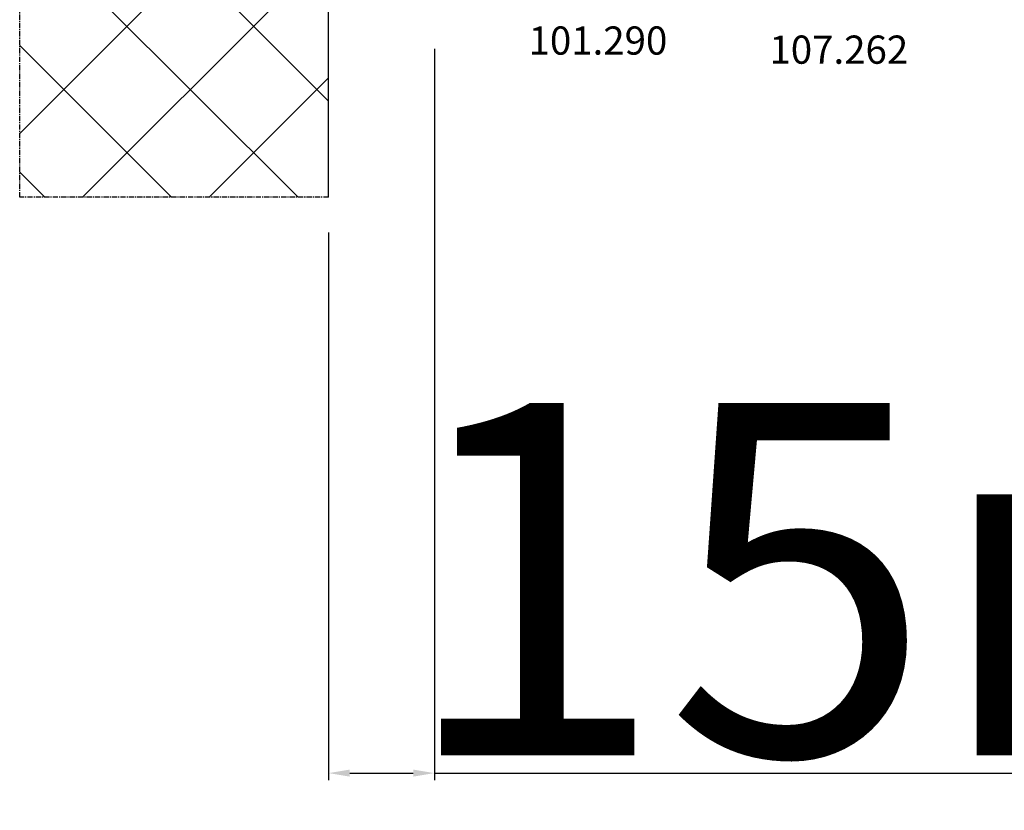
# Model space of a CAD drawing. Units: millimetres. Extents: x 2509 to 108360, y 9033 to 26233.
# Drawn here: x 10691 to 10831, y 19881 to 19993 of the extents above; entities that cross this region are included whole.
import ezdxf

# ---------------------------------------------------------------- set-up
doc = ezdxf.new("R2010")
doc.units = ezdxf.units.MM
doc.linetypes.add('CENTER2', pattern=[2, 1.25, -0.25, 0.25, -0.25])
for name, color, linetype in [('listwa', 5, 'Continuous'), ('ościeżnica', 30, 'Continuous'), ('P', 7, 'Continuous'), ('WA_CENT', 54, 'CENTER2'), ('WA_CONT', 62, 'Continuous'), ('WA_HATCH', 56, 'Continuous')]:
    doc.layers.add(name, color=color, linetype=linetype)
doc.styles.get("Standard").update_dxf_attribs({"font": 'arial.ttf'})
doc.dimstyles.new('główny', dxfattribs={"dimtxt": 10, "dimasz": 3, "dimexe": 1, "dimexo": 5, "dimgap": 2, "dimtad": 1, "dimdec": 1, "dimrnd": 0.05, "dimdsep": 46, "dimtxsty": 'Standard', "dimcen": 1.5, "dimclrd": 5, "dimclre": 5, "dimclrt": 1, "dimadec": 1, "dimazin": 2, "dimtfac": 1, "dimtdec": 1, "dimtofl": 0, "dimtmove": 0, "dimatfit": 3, "dimfxl": 1, "dimtolj": 1, "dimtzin": 0, "dimarcsym": 0})

# ---------------------------------------------------------------- blocks, each defined once
blk = doc.blocks.new('*D142')
at = {"layer": 'Defpoints', "color": 0, "transparency": 16777216}
for p in [(10749.73, 19994.01), (10734.73, 19967.93), (10749.73, 19886.24)]:
    blk.add_point(p, dxfattribs=at)
at = {"layer": 'P', "color": 5, "lineweight": -2, "transparency": 16777216}
for p, q in [((10749.73, 19989.01), (10749.73, 19885.24)), ((10734.73, 19962.93), (10734.73, 19885.24))]:
    blk.add_line(p, q, dxfattribs=at)
at = {"layer": 'P', "color": 5, "linetype": 'Continuous', "lineweight": -2, "transparency": 16777216}
for p, q in [((10737.73, 19886.24), (10746.73, 19886.24)), ((10749.73, 19886.24), (10938.69, 19886.24))]:
    blk.add_line(p, q, dxfattribs=at)
at = {"layer": 'P', "color": 5, "transparency": 16777216}
for points in [[(10737.73, 19886.74), (10737.73, 19885.74), (10734.73, 19886.24)], [(10746.73, 19886.74), (10746.73, 19885.74), (10749.73, 19886.24)]]:
    blk.add_solid(points, dxfattribs=at)
at = {"layer": 'P', "color": 1, "transparency": 16777216, "insert": (10845.71, 19913.77), "char_height": 50, "attachment_point": 5}
blk.add_mtext('\\A1;15mm', dxfattribs=at)

msp = doc.modelspace()

# ---------------------------------------------------------------- hatches: boundary and pattern name
at = {"layer": 'WA_HATCH'}
h = msp.add_hatch(dxfattribs=at)
h.set_pattern_fill('ANSI37', color=256, scale=4, angle=-180, style=0)
h.set_pattern_definition([(225, (11999.277, 20279.567), (8.98026, -8.98026), []), (315, (11999.277, 20279.567), (8.98026, 8.98026), [])])
h.paths.add_polyline_path([(10734.73, 19967.93), (10690.9, 19967.93), (10690.9, 20109.09), (10734.73, 20109.09)])

# ---------------------------------------------------------------- linework, layer by layer
at = {"layer": 'WA_CENT', "ltscale": 0.6}
msp.add_lwpolyline([(10734.73, 19967.93), (10690.9, 19967.93), (10690.9, 20109.09), (10734.73, 20109.09)], dxfattribs=at)
at = {"layer": 'WA_CONT'}
msp.add_lwpolyline([(10734.73, 19967.93), (10734.73, 20109.09)], dxfattribs=at)

# ---------------------------------------------------------------- texts
at = {"layer": 'listwa', "insert": (10797.28, 19990.88), "char_height": 4, "attachment_point": 1}
msp.add_mtext_dynamic_manual_height_columns('\\pt4;107.262\\P', width=12.8713, gutter_width=25, heights=[0], dxfattribs=at)
at = {"layer": 'ościeżnica', "insert": (10763.1, 19992.17), "char_height": 4, "attachment_point": 1}
msp.add_mtext_dynamic_manual_height_columns('101.290\\P', width=12.8713, gutter_width=25, heights=[0], dxfattribs=at)

# ---------------------------------------------------------------- dimensions: what is measured, and where the dimension line sits
at = {"layer": 'P'}
dim = msp.add_linear_dim(base=(10749.73, 19886.24), p1=(10734.73, 19967.93), p2=(10749.73, 19994.01), angle=180, text='<>mm', dimstyle='główny', override={"dimtxt": 50}, dxfattribs=at)
dim.commit()
dim.dimension.update_dxf_attribs({"geometry": '*D142', "text_midpoint": (10845.71, 19913.77)})

doc.saveas('drawing.dxf')
